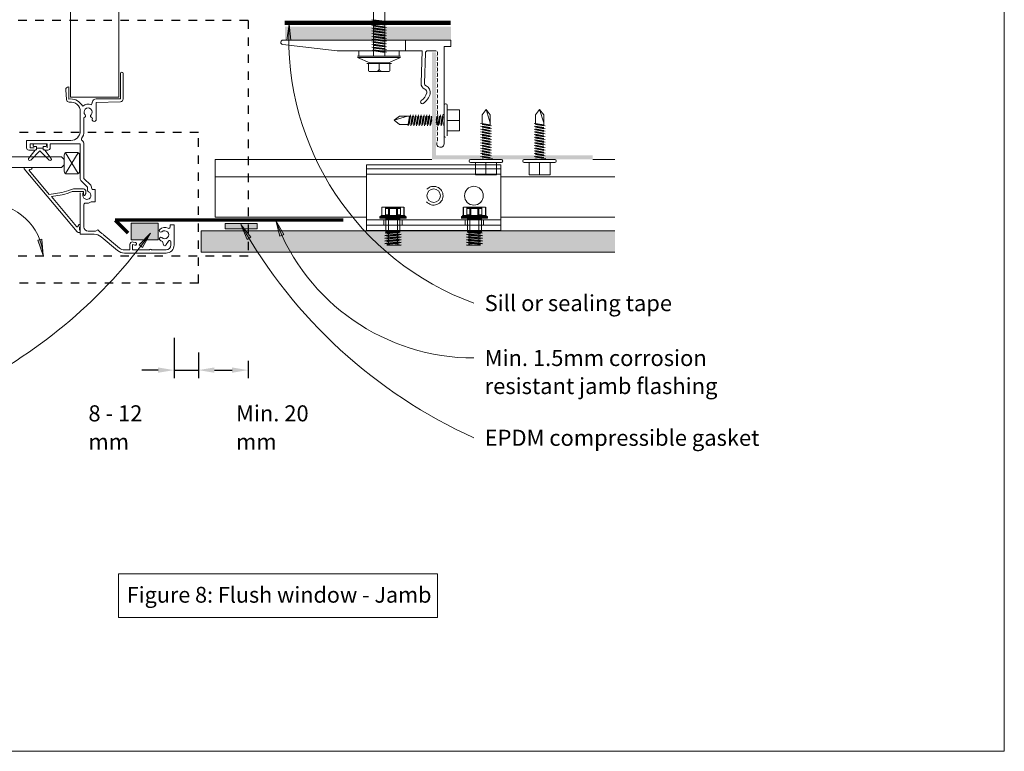
# Model space of a CAD drawing. Units: millimetres. Extents: x 38 to 10898, y 34 to 2921.
# Drawn here: x 2441 to 2808, y 1437 to 1710 of the extents above; entities that cross this region are included whole.
import ezdxf

# ---------------------------------------------------------------- set-up
doc = ezdxf.new("R2010")
doc.units = ezdxf.units.MM
doc.linetypes.add('Dash', pattern=[6.35, 3.175, -3.175])
for name, color, linetype, lineweight in [('Annotation', 255, 'Continuous', 9), ('EQUITONE & Fixings', 253, 'Continuous', 9), ('Flashing & angle', 100, 'Continuous', 9), ('flexible air barrier (pliable membrane) & tape', 140, 'Continuous', 9), ('Gasket & sealant & foam tapes', 141, 'Continuous', 9), ('Line', 7, 'Continuous', 9), ('Window Frame', 70, 'Continuous', 9)]:
    doc.layers.add(name, color=color, linetype=linetype, lineweight=lineweight)
doc.layers.add('Subframing', color=254, linetype='Continuous', lineweight=9, transparency=0.08)
doc.styles.add('Arial_1', font='arial.ttf', dxfattribs={"height": 5.901198})
doc.styles.add('Conduit ITC Light', font='txt', dxfattribs={"width": 0.85, "height": 6})
doc.styles.add('Conduit ITC Light_1', font='txt', dxfattribs={"height": 6})
doc.dimstyles.new('1_Annotation_opaque', dxfattribs={"dimscale": 304.8, "dimtxt": 6.041376, "dimasz": 0.019685, "dimexe": 0.009843, "dimexo": 0.009843, "dimgap": 0.003281, "dimtad": 3, "dimtih": 1, "dimtoh": 1, "dimdec": 0, "dimzin": 0, "dimdsep": 46, "dimtxsty": 'Conduit ITC Light_1', "dimsah": 1, "dimcen": 0.09, "dimazin": 0, "dimtfac": 1, "dimtdec": 4, "dimtix": 1, "dimtmove": 2, "dimatfit": 3, "dimfxl": 1, "dimtvp": 1, "dimtfill": 1, "dimtolj": 1, "dimtzin": 0, "dimarcsym": 2})

# ---------------------------------------------------------------- blocks, each defined once
blk = doc.blocks.new('*D124')
at = {"layer": 'Annotation', "color": 0, "lineweight": -2, "transparency": 16777216}
for p, q in [((2507.85, 1585.41), (2507.85, 1575.82)), ((2526.39, 1582.22), (2526.39, 1575.82)), ((2513.85, 1578.82), (2520.39, 1578.82))]:
    blk.add_line(p, q, dxfattribs=at)
at = {"layer": 'Annotation', "color": 0, "transparency": 16777216}
for points in [[(2513.85, 1579.82), (2513.85, 1577.82), (2507.85, 1578.82)], [(2520.39, 1579.82), (2520.39, 1577.82), (2526.39, 1578.82)]]:
    blk.add_solid(points, dxfattribs=at)
at = {"layer": 'Defpoints', "color": 0, "transparency": 16777216}
for p in [(2507.85, 1588.41), (2526.39, 1585.22), (2526.39, 1578.82)]:
    blk.add_point(p, dxfattribs=at)
at = {"layer": 'Annotation', "color": 0, "transparency": 16777216, "insert": (2521.88, 1565.69), "char_height": 6, "width": 41.2085, "attachment_point": 1, "line_spacing_factor": 1.059891, "style": 'Conduit ITC Light_1', "bg_fill": 3, "box_fill_scale": 1.1, "bg_fill_color": 256, "bg_fill_true_color": 13158600, "bg_fill_transparency": 0}
blk.add_mtext('\\A1;Min. 20 mm', dxfattribs=at)
blk = doc.blocks.new('*D125')
at = {"layer": 'Annotation', "color": 0, "lineweight": -2, "transparency": 16777216}
for p, q in [((2498.78, 1590.83), (2498.78, 1575.82)), ((2507.85, 1585.41), (2507.85, 1575.82)), ((2492.78, 1578.82), (2486.78, 1578.82)), ((2498.78, 1578.82), (2507.85, 1578.82)), ((2513.85, 1578.82), (2519.85, 1578.82))]:
    blk.add_line(p, q, dxfattribs=at)
at = {"layer": 'Annotation', "color": 0, "transparency": 16777216}
for points in [[(2492.78, 1579.82), (2492.78, 1577.82), (2498.78, 1578.82)], [(2513.85, 1579.82), (2513.85, 1577.82), (2507.85, 1578.82)]]:
    blk.add_solid(points, dxfattribs=at)
at = {"layer": 'Defpoints', "color": 0, "transparency": 16777216}
for p in [(2498.78, 1593.83), (2507.85, 1588.41), (2507.85, 1578.82)]:
    blk.add_point(p, dxfattribs=at)
at = {"layer": 'Annotation', "color": 0, "transparency": 16777216, "insert": (2466.82, 1565.69), "char_height": 6, "width": 35.6123, "attachment_point": 1, "line_spacing_factor": 1.059891, "style": 'Conduit ITC Light_1', "bg_fill": 3, "box_fill_scale": 1.1, "bg_fill_color": 256, "bg_fill_true_color": 13158600, "bg_fill_transparency": 0}
blk.add_mtext('\\A1;8 - 12 mm', dxfattribs=at)

msp = doc.modelspace()

# ---------------------------------------------------------------- hatches: boundary and pattern name
at = {"layer": 'Annotation'}
for points in [[(2541.72, 1707.9), (2540.78, 1701.92), (2542.36, 1701.88)], [(2536.67, 1634.59), (2538.26, 1628.75), (2539.71, 1629.36)], [(2523.69, 1633.17), (2526.03, 1627.59), (2527.39, 1628.38)], [(2450.01, 1621.61), (2449.49, 1627.64), (2447.94, 1627.3)], [(2489.99, 1629.86), (2485.76, 1625.53), (2487.02, 1624.58)]]:
    msp.add_hatch(color=250, dxfattribs=at).paths.add_polyline_path(points, flags=0)
at = {"layer": 'EQUITONE & Fixings'}
msp.add_hatch(color=253, dxfattribs=at).paths.add_polyline_path([(2602.11, 1622.82), (2663.17, 1622.82), (2663.17, 1630.82), (2508.88, 1630.82), (2508.88, 1622.82), (2540.11, 1622.82)], flags=0)
at = {"layer": 'Gasket & sealant & foam tapes'}
for points in [[(2484.39, 1627.44), (2492.84, 1627.44), (2492.84, 1633.62), (2482.81, 1633.62), (2482.81, 1627.44), (2484.19, 1627.44)], [(2529.78, 1631.55), (2529.78, 1633.55), (2517.78, 1633.55), (2517.78, 1631.55)]]:
    msp.add_hatch(color=37, dxfattribs=at).paths.add_polyline_path(points, flags=0)
at = {"layer": 'Subframing'}
for color, points in [(81, [(2602.11, 1702.07), (2602.11, 1706.92), (2540.11, 1706.92), (2540.11, 1702.07)]), (253, [(2607.76, 1657.38), (2654.91, 1657.38), (2654.91, 1658.98), (2596.51, 1658.98), (2596.51, 1697.38), (2594.91, 1697.38), (2594.91, 1657.38), (2602.11, 1657.38)])]:
    msp.add_hatch(color=color, dxfattribs=at).paths.add_polyline_path(points, flags=0)

# ---------------------------------------------------------------- linework, layer by layer
at = {"layer": 'Annotation', "color": 250}
for p, q in [((2541.72, 1707.9), (2540.78, 1701.92)), ((2542.36, 1701.88), (2541.72, 1707.9)), ((2540.78, 1701.92), (2542.36, 1701.88)), ((2536.67, 1634.59), (2538.26, 1628.75)), ((2539.71, 1629.36), (2536.67, 1634.59)), ((2523.69, 1633.17), (2526.03, 1627.59)), ((2527.39, 1628.38), (2523.69, 1633.17)), ((2449.49, 1627.64), (2447.94, 1627.3)), ((2447.94, 1627.3), (2450.01, 1621.61)), ((2450.01, 1621.61), (2449.49, 1627.64)), ((2489.99, 1629.86), (2485.76, 1625.53)), ((2487.02, 1624.58), (2489.99, 1629.86)), ((2526.03, 1627.59), (2527.39, 1628.38)), ((2538.26, 1628.75), (2539.71, 1629.36)), ((2485.76, 1625.53), (2487.02, 1624.58))]:
    msp.add_line(p, q, dxfattribs=at)
at = {"layer": 'Annotation', "lineweight": 9}
msp.add_lwpolyline([(2478.04, 1502.89), (2597.02, 1502.89), (2597.02, 1486.51), (2478.04, 1486.51)], close=True, dxfattribs=at)
at = {"layer": 'Annotation', "color": 250}
for centre, radius, start, end in [((2646.42, 1702.36), 104.85, 176.9711, 250.0279), ((2429.11, 1620.06), 20.96, 4.2523, 90), ((2610.61, 1662.31), 78.97, 200.5481, 270), ((2338.61, 1739.33), 186.81, 296.8238, 324.1258)]:
    msp.add_arc(centre, radius, start, end, dxfattribs=at)
at = {"layer": 'EQUITONE & Fixings'}
for p, q in [((2508.88, 1630.82), (2508.88, 1622.82)), ((2607.76, 1630.82), (2508.88, 1630.82)), ((2663.17, 1630.82), (2607.76, 1630.82)), ((2508.88, 1622.82), (2607.76, 1622.82)), ((2607.76, 1622.82), (2663.17, 1622.82))]:
    msp.add_line(p, q, dxfattribs=at)
at = {"layer": 'Flashing & angle', "linetype": 'Dash', "lineweight": 25}
for p, q in [((2526.39, 1709.27), (2398.78, 1709.27)), ((2526.39, 1709.27), (2526.39, 1621.3)), ((2507.85, 1667.4), (2398.78, 1667.4)), ((2507.85, 1611.3), (2507.85, 1667.4)), ((2526.39, 1621.3), (2398.78, 1621.3)), ((2507.85, 1611.3), (2398.78, 1611.3))]:
    msp.add_line(p, q, dxfattribs=at)
at = {"layer": 'Flashing & angle', "lineweight": 70}
for p, q in [((2561.83, 1634.78), (2476.83, 1634.78)), ((2476.83, 1634.78), (2481.58, 1630.03))]:
    msp.add_line(p, q, dxfattribs=at)
at = {"layer": 'flexible air barrier (pliable membrane) & tape', "lineweight": 100}
msp.add_line((2540.12, 1708.37), (2601.91, 1708.37), dxfattribs=at)
at = {"layer": 'Gasket & sealant & foam tapes'}
for p, q in [((2492.84, 1633.62), (2482.81, 1633.62)), ((2482.81, 1633.62), (2482.81, 1627.44)), ((2492.84, 1627.44), (2492.84, 1633.62)), ((2529.78, 1633.55), (2517.78, 1633.55)), ((2517.78, 1633.55), (2517.78, 1631.55)), ((2517.78, 1631.55), (2529.78, 1631.55)), ((2529.78, 1631.55), (2529.78, 1633.55)), ((2482.81, 1627.44), (2492.84, 1627.44))]:
    msp.add_line(p, q, dxfattribs=at)
at = {"layer": 'Line', "lineweight": 9}
msp.add_lwpolyline([(2808.42, 1436.64), (2208.42, 1436.64), (2208.42, 2460.64), (2808.42, 2460.64)], close=True, dxfattribs=at)
at = {"layer": 'Subframing'}
for p, q in [((2573.12, 1695.92), (2573.12, 1740.66)), ((2577.42, 1695.92), (2577.42, 1740.66)), ((2578.02, 1708.61), (2572.52, 1709.41)), ((2578.02, 1707.59), (2572.66, 1708.37)), ((2577.42, 1708.93), (2573.12, 1709.5)), ((2577.42, 1708.52), (2573.12, 1709.09)), ((2577.42, 1707.91), (2573.12, 1708.48)), ((2577.42, 1707.5), (2573.12, 1708.07)), ((2578.02, 1706.57), (2572.52, 1707.37)), ((2578.02, 1705.55), (2572.52, 1706.35)), ((2578.02, 1704.54), (2572.52, 1705.34)), ((2578.02, 1703.52), (2572.52, 1704.32)), ((2577.42, 1706.89), (2573.12, 1707.46)), ((2573.12, 1707.05), (2577.42, 1706.48)), ((2573.12, 1706.44), (2577.42, 1705.87)), ((2573.12, 1706.04), (2577.42, 1705.47)), ((2577.42, 1704.85), (2573.12, 1705.43)), ((2577.42, 1704.45), (2573.12, 1705.02)), ((2573.12, 1704.41), (2577.42, 1703.84)), ((2577.42, 1703.43), (2573.12, 1704)), ((2539.32, 1700.26), (2559.61, 1697.92)), ((2601.94, 1701.92), (2539.42, 1701.92)), ((2578.02, 1702.5), (2572.52, 1703.3)), ((2578.02, 1701.48), (2572.52, 1702.28)), ((2578.02, 1700.46), (2572.52, 1701.26)), ((2578.02, 1699.45), (2572.52, 1700.25)), ((2577.42, 1702.82), (2573.12, 1703.39)), ((2573.12, 1702.98), (2577.42, 1702.41)), ((2573.12, 1702.37), (2577.42, 1701.8)), ((2573.12, 1701.96), (2577.42, 1701.39)), ((2577.42, 1700.78), (2573.12, 1701.35)), ((2577.42, 1700.38), (2573.12, 1700.95)), ((2573.12, 1700.34), (2577.42, 1699.76)), ((2585.11, 1701.92), (2585.11, 1697.92)), ((2601.94, 1701.92), (2601.94, 1699.55)), ((2559.61, 1697.92), (2575.23, 1697.92)), ((2567.73, 1695.92), (2567.73, 1697.92)), ((2567.73, 1697.92), (2582.73, 1697.92)), ((2578.02, 1698.43), (2572.52, 1699.23)), ((2578.02, 1697.41), (2572.79, 1698.17)), ((2573.12, 1699.93), (2577.42, 1699.36)), ((2577.42, 1698.75), (2573.12, 1699.32)), ((2577.42, 1698.34), (2573.12, 1698.91)), ((2577.42, 1697.73), (2573.12, 1698.3)), ((2577.42, 1697.32), (2573.12, 1697.89)), ((2575.23, 1697.92), (2591.25, 1697.92)), ((2582.73, 1697.92), (2582.73, 1695.92)), ((2590.89, 1685.8), (2591.25, 1697.92)), ((2592.19, 1685.76), (2592.52, 1697.14)), ((2593.32, 1697.92), (2596.47, 1697.92)), ((2599.54, 1699.55), (2601.94, 1699.55)), ((2599.54, 1683.54), (2599.54, 1699.55)), ((2567.23, 1695.92), (2583.23, 1695.92)), ((2567.23, 1695.92), (2583.23, 1695.92)), ((2583.23, 1695.42), (2567.23, 1695.42)), ((2567.23, 1695.42), (2571.73, 1693.42)), ((2570.66, 1693.22), (2575.27, 1693.22)), ((2571.27, 1690.42), (2571.27, 1693.22)), ((2571.27, 1693.22), (2579.27, 1693.22)), ((2571.73, 1693.42), (2578.73, 1693.42)), ((2579.88, 1693.22), (2575.27, 1693.22)), ((2575.27, 1693.22), (2575.27, 1691.22)), ((2578.73, 1693.42), (2583.23, 1695.42)), ((2579.27, 1693.22), (2579.27, 1690.42)), ((2571.47, 1690.22), (2579.07, 1690.22)), ((2599.54, 1683.54), (2599.48, 1663.26)), ((2599.5, 1677.69), (2599.5, 1666.19)), ((2600.66, 1677.69), (2600.66, 1666.19)), ((2605.18, 1675.84), (2600.66, 1675.84)), ((2605.18, 1671.94), (2605.18, 1675.84)), ((2613.62, 1673.99), (2615.12, 1675.99)), ((2616.62, 1670.99), (2615.12, 1675.99)), ((2615.12, 1675.99), (2616.62, 1673.99)), ((2633.62, 1673.99), (2635.12, 1675.99)), ((2636.62, 1670.99), (2635.12, 1675.99)), ((2635.12, 1675.99), (2636.62, 1673.99)), ((2585.89, 1673.48), (2580.89, 1671.98)), ((2580.89, 1671.98), (2582.89, 1673.48)), ((2582.89, 1670.48), (2580.89, 1671.98)), ((2582.89, 1673.48), (2586.6, 1673.48)), ((2586.6, 1673.48), (2586.03, 1670.48)), ((2586.91, 1674.08), (2586.11, 1669.88)), ((2586.43, 1670.48), (2587, 1673.48)), ((2587.61, 1673.48), (2587.04, 1670.48)), ((2587.93, 1674.08), (2587.13, 1669.88)), ((2587.45, 1670.48), (2588.02, 1673.48)), ((2588.63, 1673.48), (2588.06, 1670.48)), ((2588.95, 1674.08), (2588.15, 1669.88)), ((2589.04, 1673.48), (2588.47, 1670.48)), ((2589.65, 1673.48), (2589.08, 1670.48)), ((2589.97, 1674.08), (2589.17, 1669.88)), ((2589.49, 1670.48), (2590.06, 1673.48)), ((2590.67, 1673.48), (2590.1, 1670.48)), ((2590.99, 1674.08), (2590.19, 1669.88)), ((2590.5, 1670.48), (2591.08, 1673.48)), ((2591.69, 1673.48), (2591.12, 1670.48)), ((2592, 1674.08), (2591.2, 1669.88)), ((2592.09, 1673.48), (2591.52, 1670.48)), ((2592.13, 1670.48), (2592.7, 1673.48)), ((2593.02, 1674.08), (2592.22, 1669.88)), ((2593.11, 1673.48), (2592.54, 1670.48)), ((2593.15, 1670.48), (2593.72, 1673.48)), ((2594.04, 1674.08), (2593.24, 1669.88)), ((2594.13, 1673.48), (2593.56, 1670.48)), ((2594.17, 1670.48), (2594.74, 1673.48)), ((2594.91, 1673.28), (2594.26, 1669.88)), ((2594.91, 1672.21), (2594.58, 1670.48)), ((2597.09, 1674.08), (2596.51, 1670.99)), ((2596.51, 1672.05), (2596.78, 1673.48)), ((2597.18, 1673.46), (2596.61, 1670.48)), ((2597.18, 1670.25), (2597.79, 1673.48)), ((2598.11, 1674.08), (2597.31, 1669.88)), ((2597.63, 1670.48), (2598.2, 1673.48)), ((2598.24, 1670.48), (2598.81, 1673.48)), ((2599.18, 1674.34), (2598.33, 1669.88)), ((2599.18, 1673.27), (2598.65, 1670.48)), ((2599.26, 1670.48), (2599.5, 1671.77)), ((2600.66, 1671.94), (2605.18, 1671.94)), ((2605.18, 1671.94), (2605.18, 1668.04)), ((2613.62, 1670.86), (2613.62, 1673.99)), ((2616.62, 1670.29), (2613.62, 1670.86)), ((2616.62, 1673.99), (2616.62, 1670.29)), ((2633.62, 1670.86), (2633.62, 1673.99)), ((2636.62, 1670.29), (2633.62, 1670.86)), ((2636.62, 1673.99), (2636.62, 1670.29)), ((2586.03, 1670.48), (2582.89, 1670.48)), ((2599.5, 1670.7), (2599.35, 1669.88)), ((2605.18, 1668.04), (2600.66, 1668.04)), ((2617.22, 1669.97), (2613.02, 1670.77)), ((2617.22, 1668.95), (2613.02, 1669.75)), ((2617.22, 1667.93), (2613.02, 1668.73)), ((2617.22, 1666.91), (2613.02, 1667.71)), ((2613.62, 1670.45), (2616.62, 1669.88)), ((2616.62, 1669.27), (2613.62, 1669.84)), ((2613.62, 1669.43), (2616.62, 1668.86)), ((2616.62, 1668.25), (2613.62, 1668.82)), ((2616.62, 1667.84), (2613.62, 1668.41)), ((2616.62, 1667.23), (2613.62, 1667.8)), ((2613.62, 1667.4), (2616.62, 1666.82)), ((2637.22, 1669.97), (2633.02, 1670.77)), ((2637.22, 1668.95), (2633.02, 1669.75)), ((2637.22, 1667.93), (2633.02, 1668.73)), ((2637.22, 1666.91), (2633.02, 1667.71)), ((2633.62, 1670.45), (2636.62, 1669.88)), ((2636.62, 1669.27), (2633.62, 1669.84)), ((2633.62, 1669.43), (2636.62, 1668.86)), ((2636.62, 1668.25), (2633.62, 1668.82)), ((2636.62, 1667.84), (2633.62, 1668.41)), ((2636.62, 1667.23), (2633.62, 1667.8)), ((2633.62, 1667.4), (2636.62, 1666.82)), ((2617.22, 1665.9), (2613.02, 1666.7)), ((2617.22, 1664.88), (2613.02, 1665.68)), ((2617.22, 1663.86), (2613.02, 1664.66)), ((2617.22, 1662.84), (2613.02, 1663.64)), ((2616.62, 1666.21), (2613.62, 1666.78)), ((2613.62, 1666.38), (2616.62, 1665.81)), ((2616.62, 1665.2), (2613.62, 1665.77)), ((2616.62, 1664.79), (2613.62, 1665.36)), ((2613.62, 1664.75), (2616.62, 1664.18)), ((2616.62, 1663.77), (2613.62, 1664.34)), ((2613.62, 1663.73), (2616.62, 1663.16)), ((2637.22, 1665.9), (2633.02, 1666.7)), ((2637.22, 1664.88), (2633.02, 1665.68)), ((2637.22, 1663.86), (2633.02, 1664.66)), ((2637.22, 1662.84), (2633.02, 1663.64)), ((2636.62, 1666.21), (2633.62, 1666.78)), ((2633.62, 1666.38), (2636.62, 1665.81)), ((2636.62, 1665.2), (2633.62, 1665.77)), ((2636.62, 1664.79), (2633.62, 1665.36)), ((2633.62, 1664.75), (2636.62, 1664.18)), ((2636.62, 1663.77), (2633.62, 1664.34)), ((2633.62, 1663.73), (2636.62, 1663.16)), ((2617.22, 1661.82), (2613.02, 1662.62)), ((2617.22, 1660.81), (2613.02, 1661.61)), ((2617.22, 1659.79), (2613.02, 1660.59)), ((2616.62, 1662.75), (2613.62, 1663.32)), ((2613.62, 1662.71), (2616.62, 1662.14)), ((2616.62, 1661.73), (2613.62, 1662.31)), ((2613.62, 1661.7), (2616.62, 1661.12)), ((2613.62, 1661.29), (2616.62, 1660.72)), ((2613.62, 1660.68), (2616.62, 1660.11)), ((2616.6, 1659.7), (2613.62, 1660.27)), ((2637.22, 1661.82), (2633.02, 1662.62)), ((2637.22, 1660.81), (2633.02, 1661.61)), ((2637.22, 1659.79), (2633.02, 1660.59)), ((2636.62, 1662.75), (2633.62, 1663.32)), ((2633.62, 1662.71), (2636.62, 1662.14)), ((2636.62, 1661.73), (2633.62, 1662.31)), ((2633.62, 1661.7), (2636.62, 1661.12)), ((2633.62, 1661.29), (2636.62, 1660.72)), ((2633.62, 1660.68), (2636.62, 1660.11)), ((2636.6, 1659.7), (2633.62, 1660.27)), ((2594.91, 1657.38), (2514.08, 1657.38)), ((2514.08, 1657.38), (2514.08, 1635.88)), ((2594.91, 1657.38), (2565.6, 1657.38)), ((2620.83, 1657.38), (2609.33, 1657.38)), ((2620.83, 1656.22), (2609.33, 1656.22)), ((2611.18, 1651.7), (2611.18, 1656.22)), ((2617.22, 1658.77), (2613.02, 1659.57)), ((2617.48, 1657.7), (2613.02, 1658.55)), ((2613.84, 1657.38), (2613.02, 1657.53)), ((2613.39, 1659.7), (2616.62, 1659.09)), ((2613.62, 1659.25), (2616.62, 1658.68)), ((2613.62, 1658.64), (2616.62, 1658.07)), ((2616.41, 1657.7), (2613.62, 1658.23)), ((2613.62, 1657.62), (2614.91, 1657.38)), ((2615.08, 1656.22), (2615.08, 1651.7)), ((2618.98, 1651.7), (2618.98, 1656.22)), ((2640.83, 1657.38), (2629.33, 1657.38)), ((2640.83, 1656.22), (2629.33, 1656.22)), ((2631.18, 1651.7), (2631.18, 1656.22)), ((2637.22, 1658.77), (2633.02, 1659.57)), ((2637.48, 1657.7), (2633.02, 1658.55)), ((2633.84, 1657.38), (2633.02, 1657.53)), ((2633.39, 1659.7), (2636.62, 1659.09)), ((2633.62, 1659.25), (2636.62, 1658.68)), ((2633.62, 1658.64), (2636.62, 1658.07)), ((2636.41, 1657.7), (2633.62, 1658.23)), ((2633.62, 1657.62), (2634.91, 1657.38)), ((2635.08, 1656.22), (2635.08, 1651.7)), ((2638.98, 1651.7), (2638.98, 1656.22)), ((2663.17, 1657.38), (2654.91, 1657.38)), ((2570.6, 1630.87), (2570.6, 1655.37)), ((2570.6, 1655.37), (2620.6, 1655.37)), ((2570.6, 1653.87), (2620.6, 1653.87)), ((2620.6, 1655.37), (2620.6, 1630.87)), ((2514.08, 1650.88), (2570.6, 1650.88)), ((2570.6, 1651.87), (2620.6, 1651.87)), ((2615.08, 1651.7), (2611.18, 1651.7)), ((2615.08, 1651.7), (2618.98, 1651.7)), ((2620.6, 1650.88), (2663.17, 1650.88)), ((2635.08, 1651.7), (2631.18, 1651.7)), ((2635.08, 1651.7), (2638.98, 1651.7)), ((2576.21, 1636.76), (2576.21, 1639.6)), ((2580.41, 1639.61), (2576.31, 1639.61)), ((2576.31, 1639.61), (2576.31, 1636.76)), ((2579.13, 1639.6), (2577.59, 1639.6)), ((2577.59, 1639.6), (2577.59, 1636.76)), ((2577.59, 1639.41), (2583.24, 1639.41)), ((2583.24, 1639.31), (2577.59, 1639.31)), ((2582.96, 1639.11), (2577.86, 1639.11)), ((2578.71, 1639.11), (2578.71, 1626.09)), ((2579.13, 1636.76), (2579.13, 1639.6)), ((2584.52, 1639.61), (2580.41, 1639.61)), ((2581.69, 1639.6), (2583.24, 1639.6)), ((2581.69, 1636.76), (2581.69, 1639.6)), ((2582.11, 1639.11), (2582.11, 1626.09)), ((2583.24, 1639.6), (2583.24, 1636.76)), ((2584.52, 1639.61), (2584.52, 1636.76)), ((2584.61, 1636.76), (2584.61, 1639.6)), ((2606.59, 1636.76), (2606.59, 1639.6)), ((2606.68, 1639.61), (2610.79, 1639.61)), ((2606.68, 1639.61), (2606.68, 1636.76)), ((2609.5, 1639.6), (2607.96, 1639.6)), ((2607.96, 1639.6), (2607.96, 1636.76)), ((2613.61, 1639.41), (2607.96, 1639.41)), ((2607.96, 1639.31), (2613.61, 1639.31)), ((2608.24, 1639.11), (2613.34, 1639.11)), ((2609.09, 1639.11), (2609.09, 1626.09)), ((2609.5, 1636.76), (2609.5, 1639.6)), ((2610.79, 1639.61), (2614.89, 1639.61)), ((2612.07, 1639.6), (2613.61, 1639.6)), ((2612.07, 1636.76), (2612.07, 1639.6)), ((2612.49, 1639.11), (2612.49, 1626.09)), ((2613.61, 1639.6), (2613.61, 1636.76)), ((2614.89, 1639.61), (2614.89, 1636.76)), ((2614.99, 1636.76), (2614.99, 1639.6)), ((2514.08, 1635.88), (2570.6, 1635.88)), ((2620.6, 1634.87), (2570.6, 1634.87)), ((2585.41, 1636.01), (2575.41, 1636.01)), ((2575.41, 1635.56), (2585.41, 1635.56)), ((2575.51, 1635.46), (2577.56, 1635.46)), ((2575.55, 1636.11), (2585.27, 1636.11)), ((2584.97, 1636.41), (2575.85, 1636.41)), ((2575.91, 1636.46), (2584.91, 1636.46)), ((2576.97, 1632.87), (2576.97, 1634.87)), ((2577.56, 1635.46), (2583.26, 1635.46)), ((2577.59, 1636.76), (2579.13, 1636.76)), ((2577.81, 1630.37), (2577.81, 1635.21)), ((2577.81, 1635.21), (2583.01, 1635.21)), ((2583.24, 1636.76), (2581.69, 1636.76)), ((2583.01, 1635.21), (2583.01, 1630.37)), ((2583.26, 1635.46), (2585.31, 1635.46)), ((2583.85, 1632.87), (2583.85, 1634.87)), ((2605.79, 1636.01), (2615.79, 1636.01)), ((2615.79, 1635.56), (2605.79, 1635.56)), ((2607.94, 1635.46), (2605.89, 1635.46)), ((2615.65, 1636.11), (2605.93, 1636.11)), ((2606.23, 1636.41), (2615.35, 1636.41)), ((2615.29, 1636.46), (2606.29, 1636.46)), ((2607.35, 1632.87), (2607.35, 1634.87)), ((2613.64, 1635.46), (2607.94, 1635.46)), ((2607.96, 1636.76), (2609.5, 1636.76)), ((2613.39, 1635.21), (2608.19, 1635.21)), ((2608.19, 1635.21), (2608.19, 1630.37)), ((2613.61, 1636.76), (2612.07, 1636.76)), ((2613.39, 1630.37), (2613.39, 1635.21)), ((2615.69, 1635.46), (2613.64, 1635.46)), ((2614.22, 1632.87), (2614.22, 1634.87)), ((2620.6, 1635.88), (2663.17, 1635.88)), ((2620.6, 1632.87), (2570.6, 1632.87)), ((2620.6, 1630.87), (2570.6, 1630.87)), ((2577.41, 1629.04), (2583.41, 1629.54)), ((2583.41, 1629.37), (2577.41, 1628.87)), ((2577.41, 1628.04), (2583.41, 1628.54)), ((2583.41, 1628.37), (2577.41, 1627.87)), ((2577.41, 1627.04), (2583.41, 1627.54)), ((2583.41, 1627.37), (2577.41, 1626.87)), ((2577.53, 1630.06), (2580.41, 1630.37)), ((2583.15, 1630.32), (2577.53, 1629.85)), ((2583.01, 1630.37), (2577.81, 1630.37)), ((2578.1, 1630.2), (2579.64, 1630.37)), ((2578.1, 1629.7), (2582.73, 1630.2)), ((2578.1, 1629.2), (2582.73, 1629.7)), ((2578.1, 1628.7), (2582.73, 1629.2)), ((2578.1, 1628.2), (2582.73, 1628.7)), ((2578.1, 1627.7), (2582.73, 1628.2)), ((2578.1, 1627.2), (2582.73, 1627.7)), ((2578.1, 1626.7), (2582.73, 1627.2)), ((2613.79, 1629.04), (2607.79, 1629.54)), ((2607.79, 1629.37), (2613.79, 1628.87)), ((2613.79, 1628.04), (2607.79, 1628.54)), ((2607.79, 1628.37), (2613.79, 1627.87)), ((2613.79, 1627.04), (2607.79, 1627.54)), ((2607.79, 1627.37), (2613.79, 1626.87)), ((2608.05, 1630.32), (2613.67, 1629.85)), ((2608.19, 1630.37), (2613.39, 1630.37)), ((2613.1, 1629.7), (2608.47, 1630.2)), ((2613.1, 1629.2), (2608.47, 1629.7)), ((2613.1, 1628.7), (2608.47, 1629.2)), ((2613.1, 1628.2), (2608.47, 1628.7)), ((2613.1, 1627.7), (2608.47, 1628.2)), ((2613.1, 1627.2), (2608.47, 1627.7)), ((2613.1, 1626.7), (2608.47, 1627.2)), ((2613.67, 1630.06), (2610.79, 1630.37)), ((2613.1, 1630.2), (2611.56, 1630.37)), ((2577.41, 1626.04), (2583.41, 1626.54)), ((2583.41, 1626.37), (2577.41, 1625.87)), ((2578.1, 1626.2), (2582.73, 1626.7)), ((2578.1, 1625.7), (2582.73, 1626.2)), ((2578.1, 1625.37), (2583.41, 1625.37)), ((2578.41, 1625.37), (2578.71, 1626.09)), ((2582.41, 1625.37), (2578.41, 1625.37)), ((2578.71, 1626.09), (2582.11, 1626.09)), ((2579.64, 1625.37), (2582.73, 1625.7)), ((2583.41, 1625.54), (2581.41, 1625.37)), ((2582.11, 1626.09), (2582.41, 1625.37)), ((2613.79, 1626.04), (2607.79, 1626.54)), ((2607.79, 1626.37), (2613.79, 1625.87)), ((2607.79, 1625.54), (2609.79, 1625.37)), ((2613.1, 1625.37), (2607.79, 1625.37)), ((2613.1, 1626.2), (2608.47, 1626.7)), ((2613.1, 1625.7), (2608.47, 1626.2)), ((2611.56, 1625.37), (2608.47, 1625.7)), ((2609.09, 1626.09), (2608.79, 1625.37)), ((2608.79, 1625.37), (2612.79, 1625.37)), ((2612.49, 1626.09), (2609.09, 1626.09)), ((2612.79, 1625.37), (2612.49, 1626.09))]:
    msp.add_line(p, q, dxfattribs=at)
for centre, radius in [((2595.6, 1643.87), 2.5), ((2610.6, 1643.87), 3.5)]:
    msp.add_circle(centre, radius, dxfattribs=at)
for centre, radius, start, end in [((2539.42, 1701.09), 0.83, 90, 263.4089), ((2593.32, 1697.12), 0.8, 90, 178.349), ((2595.75, 1696.92), 1.32, 326.6015, 33.3985), ((2595.75, 1694.92), 1.32, 326.6015, 33.3985), ((2595.75, 1692.92), 1.32, 326.6015, 33.3985), ((2574.27, 1691.22), 1, 270, 0), ((2576.27, 1691.22), 1, 180, 270), ((2595.75, 1690.92), 1.32, 326.6015, 33.3985), ((2595.75, 1688.92), 1.32, 326.6015, 33.3985), ((2593.19, 1685.73), 2.3, 178.3081, 247.6486), ((2593.19, 1685.73), 1, 178.349, 247.6486), ((2595.75, 1686.92), 1.32, 326.6015, 33.3985), ((2595.75, 1684.92), 1.32, 326.6015, 33.3985), ((2588.46, 1683.34), 4.7, 302.4141, 346.0686), ((2588.46, 1683.34), 6, 302.4141, 346.0686), ((2591.86, 1682.49), 1.2, 346.0686, 67.6486), ((2591.86, 1682.49), 2.5, 346.0686, 67.6486), ((2595.75, 1682.92), 1.32, 326.6015, 33.3985), ((2591.33, 1678.82), 0.65, 122.4141, 302.4141), ((2595.75, 1680.92), 1.32, 326.6015, 33.3985), ((2595.75, 1678.92), 1.32, 326.6015, 33.3985), ((2600, 1677.69), 0.5, 90, 180), ((2600.16, 1677.69), 0.5, 0, 90), ((2595.75, 1676.92), 1.32, 326.6015, 33.3985), ((2595.75, 1674.92), 1.32, 326.6015, 33.3985), ((2595.75, 1672.92), 1.32, 316.0379, 22.4085), ((2595.75, 1670.92), 1.32, 326.6015, 34.4116), ((2595.75, 1668.92), 1.32, 326.6015, 33.3985), ((2595.75, 1666.92), 1.32, 332.9418, 33.3985), ((2598.12, 1663.27), 1.36, 161.8931, 359.6689), ((2595.75, 1664.92), 1.32, 326.6015, 33.7351), ((2600, 1666.19), 0.5, 180, 272.6338), ((2609.33, 1656.88), 0.5, 90, 180), ((2609.33, 1656.72), 0.5, 180, 270), ((2620.83, 1656.88), 0.5, 0, 90), ((2620.83, 1656.72), 0.5, 270, 0), ((2629.33, 1656.88), 0.5, 90, 180), ((2629.33, 1656.72), 0.5, 180, 270), ((2640.83, 1656.88), 0.5, 0, 90), ((2640.83, 1656.72), 0.5, 270, 0), ((2595.6, 1643.87), 3.5, 220.3456, 137.1807)]:
    msp.add_arc(centre, radius, start, end, dxfattribs=at)
at = {"layer": 'Window Frame'}
for p, q in [((2460.18, 1814.8), (2460.18, 1680.58)), ((2478.18, 1680.58), (2478.18, 1814.8)), ((2478.78, 1689.48), (2478.78, 1679.98)), ((2479.78, 1689.48), (2479.78, 1679.94)), ((2458.39, 1683.41), (2458.64, 1679.71)), ((2459.58, 1679.93), (2459.58, 1684.48)), ((2460.18, 1680.58), (2478.18, 1680.58)), ((2467.86, 1677.73), (2468.29, 1678.69)), ((2478.78, 1679.98), (2469.68, 1679.98)), ((2469.68, 1678.58), (2478.82, 1678.94)), ((2469.68, 1671.99), (2469.68, 1678.58)), ((2479.78, 1679.94), (2479.78, 1680.98)), ((2463.78, 1675.28), (2463.78, 1667.98)), ((2464.19, 1677.89), (2464.8, 1677.28)), ((2465.18, 1667.98), (2465.18, 1672.94)), ((2460.28, 1664.48), (2443.78, 1664.48)), ((2443.78, 1664.48), (2443.78, 1661.68)), ((2446.91, 1660.88), (2444.54, 1657.78)), ((2444.58, 1660.88), (2446.63, 1660.88)), ((2445.08, 1661.78), (2445.08, 1663.18)), ((2445.08, 1663.18), (2451.48, 1663.18)), ((2446.63, 1661.78), (2445.08, 1661.78)), ((2446.23, 1662.93), (2446.23, 1662.53)), ((2452.93, 1657.78), (2450.56, 1660.88)), ((2450.83, 1660.88), (2451.68, 1660.88)), ((2451.23, 1662.53), (2451.23, 1662.93)), ((2451.48, 1663.18), (2451.48, 1661.78)), ((2452.58, 1661.78), (2452.58, 1663.18)), ((2452.58, 1663.18), (2463.78, 1663.18)), ((2463.06, 1652.15), (2458.25, 1659.85)), ((2458.25, 1652.15), (2463.06, 1659.85)), ((2462.53, 1660), (2458.78, 1660)), ((2463.78, 1663.18), (2463.78, 1650.28)), ((2465.18, 1650.28), (2465.18, 1663.18)), ((2456.78, 1658.36), (2398.78, 1658.36)), ((2457.78, 1657.36), (2456.78, 1658.36)), ((2457.78, 1659), (2457.78, 1653)), ((2457.78, 1656.36), (2457.78, 1657.36)), ((2457.78, 1655.39), (2457.78, 1656.36)), ((2398.78, 1654.39), (2456.78, 1654.39)), ((2442.89, 1653.88), (2462.63, 1630.36)), ((2445.52, 1654.38), (2443.12, 1654.38)), ((2444.98, 1653.61), (2445.6, 1653.79)), ((2456.78, 1654.39), (2457.78, 1655.39)), ((2458.78, 1652), (2462.53, 1652)), ((2464.19, 1649.29), (2466.46, 1647.02)), ((2467.7, 1647.76), (2465.18, 1650.28)), ((2464.98, 1646.38), (2461.27, 1646.38)), ((2466.46, 1647.02), (2466.46, 1645.99)), ((2468.17, 1646.18), (2467.7, 1647.76)), ((2469.38, 1646.18), (2468.17, 1646.18)), ((2469.38, 1641.58), (2469.38, 1646.18)), ((2463.78, 1644.98), (2463.78, 1629.48)), ((2464.78, 1643.98), (2464.78, 1644.98)), ((2467.91, 1641.58), (2469.38, 1641.58)), ((2465.18, 1632.18), (2465.18, 1640.63)), ((2463.22, 1633.03), (2462.87, 1632.41)), ((2463.78, 1632.81), (2463.78, 1632.88)), ((2469.42, 1630.68), (2466.68, 1630.68)), ((2470.28, 1631.18), (2469.42, 1630.68)), ((2471.35, 1630.11), (2470.28, 1631.18)), ((2498.78, 1632.98), (2497.28, 1632.98)), ((2497.28, 1632.15), (2497.28, 1632.98)), ((2498.78, 1625.48), (2498.78, 1632.98)), ((2463.78, 1629.48), (2468.99, 1629.48)), ((2471.56, 1628.54), (2477.67, 1623.41)), ((2478.44, 1624.33), (2472.33, 1629.46)), ((2495.78, 1625.72), (2496.68, 1626.97)), ((2482.31, 1623.68), (2480.24, 1623.68)), ((2482.31, 1625.63), (2482.31, 1623.68)), ((2483.31, 1623.68), (2483.31, 1625.63)), ((2483.31, 1625.63), (2484.18, 1625.39)), ((2489.56, 1623.68), (2483.31, 1623.68)), ((2484.44, 1626.36), (2483.57, 1626.59)), ((2495.78, 1623.68), (2490.36, 1623.68)), ((2494.44, 1626.76), (2494.81, 1625.57)), ((2497.58, 1626.68), (2497.58, 1625.48)), ((2480.24, 1622.48), (2495.78, 1622.48))]:
    msp.add_line(p, q, dxfattribs=at)
at = {"layer": 'Window Frame', "flags": 128}
for points in [[(2445.29, 1657.12), (2448.73, 1660.58), (2452.18, 1657.12)], [(2450.98, 1663.18), (2448.73, 1663.18), (2446.48, 1663.18)], [(2446.48, 1662.28), (2447.48, 1662.28), (2447.48, 1661.63), (2448.73, 1661.63), (2449.98, 1661.63), (2449.98, 1662.28), (2450.98, 1662.28)], [(2450.36, 1660.98), (2449.98, 1660.98), (2449.98, 1661.63), (2448.73, 1661.63), (2447.48, 1661.63), (2447.48, 1660.98), (2447.11, 1660.98)], [(2456.89, 1645.11), (2452.25, 1644.29), (2444.83, 1653.13)], [(2461.27, 1645.48), (2464.98, 1645.48), (2464.98, 1644.28)], [(2465.54, 1644.13), (2465.88, 1644.72), (2465.88, 1645.48)], [(2462.38, 1632.37), (2453.03, 1643.51), (2457.04, 1644.22)], [(2463.02, 1630.18), (2463.78, 1630.18), (2463.78, 1630.54)]]:
    msp.add_lwpolyline(points, dxfattribs=at)
msp.add_lwpolyline([(2463.53, 1659), (2463.78, 1659), (2463.78, 1653), (2463.53, 1653)], close=True, dxfattribs=at)
at = {"layer": 'Window Frame'}
for centre, radius, start, end in [((2479.28, 1689.48), 0.5, 0, 180), ((2459.38, 1683.48), 1, 90, 184), ((2459.64, 1679.78), 1, 184, 270), ((2460.28, 1675.28), 4.7, 33.6986, 98.5653), ((2460.28, 1675.28), 3.5, 0, 97.3532), ((2469.68, 1678.58), 1.4, 90, 175.5657), ((2478.78, 1679.94), 1, 272.268, 0), ((2466.68, 1675.08), 2.9, 66.0305, 130.5541), ((2466.68, 1675.08), 1.5, 318.553, 221.447), ((2465.03, 1673.62), 0.7, 282.2941, 41.447), ((2468.33, 1673.62), 0.7, 138.553, 257.7059), ((2468.98, 1672.38), 0.8, 144.277, 331.045), ((2460.28, 1667.98), 3.5, 270, 0), ((2460.28, 1667.98), 4.9, 324.605, 0), ((2464.69, 1664.85), 0.5, 144.605, 241.6591), ((2463.78, 1663.18), 1.4, 0, 61.6591), ((2444.58, 1661.68), 0.8, 180, 270), ((2446.48, 1662.93), 0.25, 90, 180), ((2446.48, 1662.53), 0.25, 180, 270), ((2447.11, 1660.73), 0.25, 90, 142.5611), ((2450.36, 1660.73), 0.25, 37.4389, 90), ((2450.98, 1662.93), 0.25, 0, 90), ((2450.98, 1662.53), 0.25, 270, 0), ((2451.68, 1661.78), 0.9, 270, 0), ((2458.78, 1659), 1, 90, 180), ((2462.53, 1659), 1, 0, 90), ((2444.93, 1657.48), 0.5, 142.5611, 315.059), ((2452.53, 1657.48), 0.5, 224.941, 37.4389), ((2443.12, 1654.08), 0.3, 90, 220), ((2445.06, 1653.32), 0.3, 106.3029, 220), ((2445.52, 1654.08), 0.3, 286.3029, 90), ((2458.78, 1653), 1, 180, 270), ((2462.53, 1653), 1, 270, 0), ((2465.18, 1650.28), 1.4, 180, 225), ((2454.28, 1659.88), 15, 280, 294.2506), ((2454.28, 1659.88), 15.9, 280, 294.2506), ((2461.27, 1644.38), 2, 90, 114.2506), ((2461.27, 1644.38), 1.1, 90, 114.2506), ((2466.28, 1643.98), 1.5, 180, 66.447), ((2464.98, 1645.48), 0.9, 0, 90), ((2467.16, 1645.99), 0.7, 180, 246.447), ((2465.28, 1644.28), 0.3, 180, 330), ((2466.28, 1643.98), 2.9, 259.8358, 304.1484), ((2465.68, 1640.63), 0.5, 79.8358, 180), ((2462.61, 1632.56), 0.3, 220, 330), ((2463.48, 1632.88), 0.3, 0, 150), ((2465.48, 1631.68), 2, 150.4082, 209.5918), ((2463.48, 1632.81), 0.3, 330.4082, 0), ((2463.48, 1630.54), 0.3, 360, 29.5918), ((2466.68, 1632.18), 1.5, 180, 270), ((2493.84, 1630.85), 0.6, 133.3985, 313.3985), ((2495.28, 1629.32), 2.7, 62.0468, 133.3985), ((2495.28, 1629.32), 1.5, 226.6015, 133.3985), ((2496.78, 1632.15), 0.5, 242.0468, 0), ((2463.02, 1630.68), 0.5, 220, 270.0022), ((2468.99, 1625.48), 4, 50, 90), ((2468.99, 1625.48), 5.2, 50, 62.8982), ((2493.84, 1627.8), 0.6, 46.6015, 226.6015), ((2495.28, 1629.32), 2.7, 226.6015, 251.79), ((2497.08, 1626.68), 0.5, 0, 144.3424), ((2480.24, 1626.48), 4, 230, 270), ((2480.24, 1626.48), 2.8, 230, 270), ((2483.31, 1625.63), 1, 75, 180), ((2484.31, 1625.88), 0.5, 255, 75), ((2489.96, 1623.38), 0.5, 36.8699, 143.1301), ((2495.28, 1625.72), 0.5, 197.195, 0), ((2495.78, 1625.48), 3, 270, 0), ((2495.78, 1625.48), 1.8, 270, 0)]:
    msp.add_arc(centre, radius, start, end, dxfattribs=at)

# ---------------------------------------------------------------- texts
at = {"layer": 'Annotation', "color": 7, "char_height": 6, "attachment_point": 1, "style": 'Conduit ITC Light'}
for s, insert, width in [('Sill or sealing tape', (2614.61, 1606.81), 78.2447), ('Min. 1.5mm corrosion ', (2614.61, 1586.34), 95.8818), ('resistant jamb flashing ', (2614.61, 1575.89), 101.9746), ('EPDM compressible gasket', (2614.61, 1556.58), 117.0464)]:
    msp.add_mtext(s, dxfattribs=dict(at, insert=insert, width=width))
at = {"layer": 'Annotation', "color": 7, "lineweight": 9, "insert": (2481.13, 1497.97), "char_height": 5.9012, "width": 184.814, "attachment_point": 1, "line_spacing_factor": 0.938532, "style": 'Arial_1'}
msp.add_mtext('Figure 8: Flush window - Jamb', dxfattribs=at)

# ---------------------------------------------------------------- next in the draw order: dimensions: what is measured, and where the dimension line sits
at = {"layer": 'Annotation'}
dim = msp.add_linear_dim(base=(2526.39, 1578.82), p1=(2507.85, 1588.41), p2=(2526.39, 1585.22), text='Min. 20 mm', dimstyle='1_Annotation_opaque', override={"dimpost": '<> mm', "dimfxl": 18.811085}, dxfattribs=at)
dim.commit()
dim.dimension.update_dxf_attribs({"geometry": '*D124', "text_midpoint": (2542.48, 1561.69), "dimtype": 160})

# ---------------------------------------------------------------- next in the draw order: linework, layer by layer
at = {"layer": 'Annotation', "color": 250}
msp.add_arc((2688.1, 1725.47), 188.55, 209.3106, 245.7325, dxfattribs=at)

# ---------------------------------------------------------------- next in the draw order: dimensions: what is measured, and where the dimension line sits
at = {"layer": 'Annotation'}
dim = msp.add_linear_dim(base=(2507.85, 1578.82), p1=(2498.78, 1593.83), p2=(2507.85, 1588.41), text='8 - 12 mm', dimstyle='1_Annotation_opaque', override={"dimpost": '<> mm', "dimfxl": 10.560722}, dxfattribs=at)
dim.commit()
dim.dimension.update_dxf_attribs({"geometry": '*D125', "text_midpoint": (2484.63, 1561.69), "dimtype": 160})

doc.saveas('drawing.dxf')
